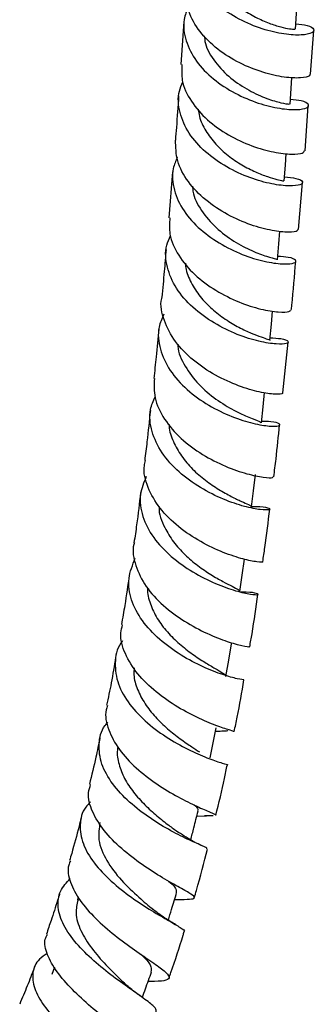
# Model space of a CAD drawing. Units: millimetres. Extents: x 3 to 4997, y 5 to 4995.
# Drawn here: x 1004 to 1035, y 3578 to 3683 of the extents above; entities that cross this region are included whole.
import ezdxf

# ---------------------------------------------------------------- set-up
doc = ezdxf.new("R2010")
doc.units = ezdxf.units.MM

msp = doc.modelspace()

# ---------------------------------------------------------------- linework, layer by layer
at = {"color": 7, "linetype": 'Continuous', "lineweight": 25}
for p, q in [((1021.27, 3683.18), (1020.94, 3678.57)), ((1034.9, 3677.53), (1035.24, 3682.22)), ((1034.3, 3669.28), (1034.65, 3674.13)), ((1020.06, 3667.03), (1019.64, 3662.08)), ((1033.58, 3660.82), (1034.02, 3665.86)), ((1031.91, 3643.27), (1032.47, 3648.72)), ((1022.66, 3597.77), (1023.71, 3597.79)), ((1024.42, 3597.78), (1023.48, 3597.8)), ((1009.91, 3589.08), (1009.82, 3588.77)), ((1020.26, 3588.81), (1020.43, 3588.81)), ((1007.34, 3581.53), (1007.06, 3580.74))]:
    msp.add_line(p, q, dxfattribs=at)
at = {"color": 7, "linetype": 'Continuous', "lineweight": 25, "flags": 128}
for points in [[(1033.26, 3682.36), (1033.37, 3684.06), (1033.44, 3685.15)], [(1032.69, 3674.29), (1032.81, 3675.99), (1032.89, 3677.17)], [(1032.04, 3666.04), (1032.18, 3667.74), (1032.28, 3668.99)], [(1031.32, 3657.58), (1031.47, 3659.29), (1031.59, 3660.63)], [(1030.51, 3648.92), (1030.68, 3650.64), (1030.81, 3652.06)], [(1029.6, 3640.04), (1029.79, 3641.77), (1029.95, 3643.29)], [(1028.54, 3631.01), (1028.75, 3632.75), (1028.97, 3634.49)], [(1027.28, 3621.9), (1027.54, 3623.65), (1027.79, 3625.4)], [(1025.79, 3612.76), (1026.09, 3614.53), (1026.4, 3616.3)], [(1024.08, 3604.02), (1024.38, 3605.47), (1024.75, 3607.25)]]:
    msp.add_lwpolyline(points, dxfattribs=at)
at = {"color": 7, "linetype": 'Continuous', "lineweight": 25}
for points, knots in [([(1033.3, 3682.94), (1033.74, 3682.89), (1034.76, 3682.78), (1035.37, 3682.35), (1035.15, 3681.93), (1034, 3681.68), (1032.11, 3681.77), (1029.73, 3682.31), (1027.18, 3683.36), (1024.81, 3684.89), (1022.94, 3686.83), (1021.88, 3689.03), (1021.6, 3690.99), (1022.05, 3692.09), (1022.2, 3692.46)], [0, 0, 0, 0, 0.069672, 0.158512, 0.247242, 0.335861, 0.424375, 0.5128, 0.601154, 0.689461, 0.77774, 0.866004, 0.954265, 1, 1, 1, 1]), ([(1023.91, 3689.59), (1023.97, 3689.23), (1024.13, 3688.34), (1024.9, 3687), (1026.05, 3685.65), (1027.47, 3684.5), (1028.99, 3683.61), (1030.46, 3682.97), (1031.74, 3682.57), (1032.68, 3682.38), (1033.21, 3682.34), (1033.2, 3682.36), (1033.2, 3682.37)], [0, 0, 0, 0, 0.072125, 0.17971, 0.287316, 0.39495, 0.502621, 0.610357, 0.718171, 0.826066, 0.934054, 1, 1, 1, 1]), ([(1034.81, 3677.54), (1034.82, 3677.47), (1034.86, 3677.27), (1033.9, 3677.07), (1032.14, 3677.14), (1029.8, 3677.65), (1027.25, 3678.65), (1024.83, 3680.15), (1022.89, 3682.07), (1021.62, 3684.26), (1021.55, 3685.8), (1021.51, 3686.56)], [0, 0, 0, 0, 0.060771, 0.178678, 0.296495, 0.414201, 0.531779, 0.649216, 0.76651, 0.883662, 1, 1, 1, 1]), ([(1021.75, 3684.77), (1021.57, 3684.32), (1021.1, 3683.14), (1021.39, 3681.1), (1022.49, 3678.89), (1024.38, 3676.94), (1026.75, 3675.4), (1029.3, 3674.34), (1031.66, 3673.78), (1033.52, 3673.66), (1034.62, 3673.88), (1034.77, 3674.28), (1034.14, 3674.66), (1033.14, 3674.76), (1032.72, 3674.79)], [0, 0, 0, 0, 0.054131, 0.142213, 0.230302, 0.318398, 0.406503, 0.494628, 0.582787, 0.671002, 0.759293, 0.84768, 0.93618, 1, 1, 1, 1]), ([(1023.46, 3681.66), (1023.49, 3681.38), (1023.58, 3680.39), (1024.59, 3678.78), (1026.26, 3677.04), (1028.28, 3675.72), (1030.25, 3674.85), (1031.78, 3674.41), (1032.63, 3674.29), (1032.59, 3674.3), (1032.58, 3674.3)], [0, 0, 0, 0, 0.055335, 0.199666, 0.344038, 0.488486, 0.63305, 0.777765, 0.922657, 1, 1, 1, 1]), ([(1021.05, 3678.57), (1021.03, 3678), (1020.96, 3676.66), (1021.96, 3674.58), (1023.71, 3672.56), (1026.04, 3670.92), (1028.58, 3669.75), (1031, 3669.08), (1032.92, 3668.87), (1034.12, 3668.99), (1034.19, 3669.2), (1034.22, 3669.29)], [0, 0, 0, 0, 0.087359, 0.204529, 0.321813, 0.439233, 0.556802, 0.674526, 0.792403, 0.910424, 1, 1, 1, 1]), ([(1032.08, 3666.47), (1032.53, 3666.43), (1033.56, 3666.33), (1034.16, 3665.96), (1033.91, 3665.61), (1032.72, 3665.46), (1030.79, 3665.66), (1028.39, 3666.32), (1025.85, 3667.48), (1023.52, 3669.11), (1021.71, 3671.13), (1020.74, 3673.39), (1020.55, 3675.32), (1021.02, 3676.37), (1021.17, 3676.7)], [0, 0, 0, 0, 0.071895, 0.161162, 0.250304, 0.339319, 0.428215, 0.517006, 0.605713, 0.694358, 0.782961, 0.871539, 0.960103, 1, 1, 1, 1]), ([(1020.7, 3675.19), (1020.63, 3674.06), (1020.52, 3672.48), (1020.38, 3670.89), (1020.35, 3670.44)], [0, 0, 0, 0, 0.718014, 1, 1, 1, 1]), ([(1022.82, 3673.75), (1022.85, 3673.5), (1022.94, 3672.7), (1023.58, 3671.41), (1024.65, 3669.98), (1026.01, 3668.74), (1027.5, 3667.74), (1028.98, 3666.99), (1030.3, 3666.48), (1031.32, 3666.19), (1031.94, 3666.06), (1031.98, 3666.05), (1032, 3666.04)], [0, 0, 0, 0, 0.051367, 0.158787, 0.266232, 0.373718, 0.481252, 0.588852, 0.696543, 0.804331, 0.912219, 1, 1, 1, 1]), ([(1033.49, 3660.83), (1033.5, 3660.78), (1033.55, 3660.62), (1032.6, 3660.49), (1030.85, 3660.65), (1028.5, 3661.25), (1025.95, 3662.35), (1023.54, 3663.94), (1021.64, 3665.92), (1020.42, 3668.16), (1020.39, 3669.69), (1020.37, 3670.44)], [0, 0, 0, 0, 0.0573249, 0.1761499, 0.2948684, 0.4134552, 0.5318903, 0.6501607, 0.7682625, 0.8862009, 1, 1, 1, 1]), ([(1020.56, 3668.59), (1020.39, 3668.19), (1019.9, 3667.07), (1020.12, 3665.05), (1021.15, 3662.78), (1022.99, 3660.76), (1025.34, 3659.12), (1027.88, 3657.95), (1030.26, 3657.28), (1032.13, 3657.07), (1033.25, 3657.2), (1033.41, 3657.51), (1032.77, 3657.84), (1031.77, 3657.9), (1031.35, 3657.93)], [0, 0, 0, 0, 0.048063, 0.136735, 0.225426, 0.314133, 0.402861, 0.491621, 0.580432, 0.669314, 0.758289, 0.847376, 0.936588, 1, 1, 1, 1]), ([(1022.21, 3665.49), (1022.21, 3665.31), (1022.24, 3664.4), (1023.11, 3662.82), (1024.67, 3660.97), (1026.65, 3659.51), (1028.63, 3658.48), (1030.24, 3657.89), (1031.21, 3657.65), (1031.22, 3657.61), (1031.23, 3657.6)], [0, 0, 0, 0, 0.035956, 0.179838, 0.323774, 0.4678, 0.611956, 0.756279, 0.900798, 1, 1, 1, 1]), ([(1019.75, 3662.08), (1019.72, 3661.49), (1019.63, 3660.13), (1020.6, 3658.01), (1022.35, 3655.92), (1024.67, 3654.21), (1027.21, 3652.96), (1029.62, 3652.2), (1031.52, 3651.9), (1032.67, 3651.95), (1032.71, 3652.1), (1032.73, 3652.17)], [0, 0, 0, 0, 0.088338, 0.206302, 0.324398, 0.442648, 0.561069, 0.67967, 0.79845, 0.917393, 1, 1, 1, 1]), ([(1030.54, 3649.18), (1030.95, 3649.16), (1031.96, 3649.11), (1032.6, 3648.82), (1032.44, 3648.54), (1031.31, 3648.46), (1029.43, 3648.74), (1027.04, 3649.47), (1024.5, 3650.7), (1022.16, 3652.4), (1020.34, 3654.47), (1019.37, 3656.77), (1019.19, 3658.75), (1019.68, 3659.82), (1019.84, 3660.17)], [0, 0, 0, 0, 0.062706, 0.152747, 0.242654, 0.332421, 0.422067, 0.511604, 0.601056, 0.690429, 0.779741, 0.869011, 0.958254, 1, 1, 1, 1]), ([(1019.35, 3658.68), (1019.29, 3657.9), (1019.15, 3656.19), (1018.98, 3654.47), (1018.89, 3653.54)], [0, 0, 0, 0, 0.462172, 1, 1, 1, 1]), ([(1021.44, 3657.19), (1021.44, 3657.03), (1021.48, 3656.33), (1022.01, 3655.1), (1022.97, 3653.59), (1024.27, 3652.26), (1025.72, 3651.15), (1027.2, 3650.28), (1028.55, 3649.65), (1029.64, 3649.25), (1030.31, 3649.02), (1030.59, 3648.95), (1030.51, 3648.92), (1030.5, 3648.92)], [0, 0, 0, 0, 0.03047, 0.137453, 0.244462, 0.351522, 0.458644, 0.565838, 0.673124, 0.780512, 0.887996, 0.995616, 1, 1, 1, 1]), ([(1032.82, 3652.15), (1032.84, 3652.33), (1033.03, 3654.09), (1033.16, 3655.83), (1033.29, 3657.4)], [0, 0, 0, 0, 0.101406, 1, 1, 1, 1]), ([(1031.85, 3643.28), (1031.87, 3643.25), (1031.96, 3643.14), (1031.13, 3643.08), (1029.49, 3643.29), (1027.19, 3643.95), (1024.65, 3645.09), (1022.22, 3646.71), (1020.23, 3648.74), (1019.09, 3651.02), (1018.67, 3652.69), (1018.91, 3653.49), (1018.92, 3653.54)], [0, 0, 0, 0, 0.038086, 0.157965, 0.277782, 0.397466, 0.516982, 0.636304, 0.755435, 0.874402, 0.993219, 1, 1, 1, 1]), ([(1019.1, 3651.71), (1018.9, 3651.25), (1018.38, 3650.06), (1018.61, 3647.95), (1019.67, 3645.64), (1021.54, 3643.56), (1023.91, 3641.87), (1026.45, 3640.65), (1028.78, 3639.93), (1030.59, 3639.64), (1031.6, 3639.7), (1031.64, 3639.93), (1030.95, 3640.17), (1029.97, 3640.19), (1029.62, 3640.2)], [0, 0, 0, 0, 0.054864, 0.144211, 0.233573, 0.322922, 0.412257, 0.501573, 0.590899, 0.680254, 0.769676, 0.859193, 0.948824, 1, 1, 1, 1]), ([(1018.56, 3650.13), (1018.47, 3649.13), (1018.31, 3647.36), (1018.12, 3645.59), (1018.03, 3644.82)], [0, 0, 0, 0, 0.567283, 1, 1, 1, 1]), ([(1020.63, 3648.51), (1020.63, 3648.44), (1020.6, 3647.63), (1021.36, 3646.09), (1022.79, 3644.13), (1024.71, 3642.53), (1026.68, 3641.34), (1028.34, 3640.59), (1029.44, 3640.2), (1029.51, 3640.1), (1029.54, 3640.05)], [0, 0, 0, 0, 0.015152, 0.159137, 0.30308, 0.447083, 0.59117, 0.735355, 0.879766, 1, 1, 1, 1]), ([(1018.09, 3644.82), (1018.07, 3644.13), (1018.01, 3642.65), (1019.08, 3640.41), (1020.89, 3638.31), (1023.24, 3636.58), (1025.77, 3635.3), (1028.12, 3634.5), (1029.9, 3634.15), (1030.88, 3634.12), (1030.84, 3634.22), (1030.83, 3634.25)], [0, 0, 0, 0, 0.104611, 0.223367, 0.342191, 0.461145, 0.580262, 0.699583, 0.819089, 0.938768, 1, 1, 1, 1]), ([(1028.55, 3631.06), (1028.86, 3631.06), (1029.81, 3631.06), (1030.53, 3630.86), (1030.57, 3630.67), (1029.62, 3630.66), (1027.86, 3630.99), (1025.56, 3631.76), (1023.04, 3633), (1020.68, 3634.7), (1018.79, 3636.79), (1017.72, 3639.1), (1017.47, 3641.2), (1017.98, 3642.4), (1018.17, 3642.85)], [0, 0, 0, 0, 0.044559, 0.134957, 0.225212, 0.315315, 0.405298, 0.495194, 0.585046, 0.674907, 0.764806, 0.854783, 0.944846, 1, 1, 1, 1]), ([(1017.66, 3641.38), (1017.55, 3640.26), (1017.36, 3638.48), (1017.13, 3636.67), (1017.05, 3636)], [0, 0, 0, 0, 0.6277556, 1, 1, 1, 1]), ([(1019.69, 3639.88), (1019.68, 3639.81), (1019.67, 3639.19), (1020.11, 3638.02), (1020.95, 3636.46), (1022.17, 3635.04), (1023.57, 3633.83), (1025.03, 3632.85), (1026.39, 3632.1), (1027.52, 3631.57), (1028.26, 3631.24), (1028.59, 3631.08), (1028.51, 3631.03), (1028.5, 3631.01)], [0, 0, 0, 0, 0.013236, 0.120302, 0.227309, 0.33426, 0.441201, 0.548144, 0.655149, 0.762225, 0.869428, 0.976746, 1, 1, 1, 1]), ([(1030.93, 3634.24), (1031.02, 3634.88), (1031.26, 3636.75), (1031.44, 3638.6), (1031.55, 3639.82)], [0, 0, 0, 0, 0.341112, 1, 1, 1, 1]), ([(1029.71, 3625.11), (1029.73, 3625.11), (1029.86, 3625.05), (1029.19, 3625.06), (1027.74, 3625.34), (1025.55, 3626.04), (1023.07, 3627.2), (1020.64, 3628.82), (1018.59, 3630.83), (1017.32, 3633.08), (1016.84, 3634.87), (1017.1, 3635.8), (1017.15, 3635.98)], [0, 0, 0, 0, 0.015207, 0.13509, 0.25501, 0.374865, 0.494582, 0.614118, 0.733445, 0.852589, 0.971578, 1, 1, 1, 1]), ([(1017.22, 3634.27), (1016.96, 3633.63), (1016.41, 3632.26), (1016.72, 3629.97), (1017.89, 3627.68), (1019.83, 3625.62), (1022.21, 3623.94), (1024.7, 3622.7), (1026.92, 3621.93), (1028.55, 3621.58), (1029.37, 3621.55), (1029.18, 3621.69), (1028.45, 3621.85), (1027.59, 3621.83), (1027.39, 3621.83)], [0, 0, 0, 0, 0.077468, 0.167495, 0.257378, 0.347091, 0.436649, 0.526059, 0.615376, 0.704643, 0.79394, 0.883327, 0.972854, 1, 1, 1, 1]), ([(1016.61, 3632.54), (1016.48, 3631.39), (1016.27, 3629.61), (1016, 3627.8), (1015.9, 3627.16)], [0, 0, 0, 0, 0.643003, 1, 1, 1, 1]), ([(1018.61, 3631.06), (1018.61, 3631.02), (1018.53, 3630.27), (1019.1, 3628.94), (1020.09, 3627.24), (1021.35, 3625.85), (1022.76, 3624.66), (1024.19, 3623.7), (1025.49, 3622.96), (1026.51, 3622.44), (1027.18, 3622.1), (1027.24, 3621.97), (1027.27, 3621.9)], [0, 0, 0, 0, 0.006155, 0.14877, 0.255827, 0.362791, 0.469707, 0.576618, 0.683578, 0.790624, 0.897803, 1, 1, 1, 1]), ([(1029.75, 3625.11), (1029.83, 3625.62), (1030.12, 3627.52), (1030.34, 3629.39), (1030.5, 3630.76)], [0, 0, 0, 0, 0.268292, 1, 1, 1, 1]), ([(1015.95, 3627.15), (1015.93, 3627.09), (1015.66, 3626.31), (1016.02, 3624.67), (1017.08, 3622.42), (1018.99, 3620.36), (1021.33, 3618.64), (1023.79, 3617.34), (1026.02, 3616.48), (1027.61, 3616.05), (1028.39, 3615.93), (1028.29, 3615.97), (1028.26, 3615.98)], [0, 0, 0, 0, 0.009033, 0.127871, 0.246661, 0.3655, 0.484476, 0.60363, 0.72301, 0.842598, 0.962371, 1, 1, 1, 1]), ([(1027.67, 3612.43), (1027.69, 3612.42), (1027.81, 3612.39), (1027.08, 3612.49), (1025.56, 3612.91), (1023.38, 3613.74), (1020.95, 3615.01), (1018.6, 3616.71), (1016.68, 3618.75), (1015.5, 3621), (1015.16, 3623.33), (1015.75, 3624.76), (1016.04, 3625.48)], [0, 0, 0, 0, 0.025897, 0.134225, 0.24238, 0.350422, 0.45842, 0.56649, 0.674719, 0.78321, 0.891996, 1, 1, 1, 1]), ([(1015.39, 3623.67), (1015.24, 3622.59), (1014.99, 3620.83), (1014.67, 3619.05), (1014.55, 3618.36)], [0, 0, 0, 0, 0.613879, 1, 1, 1, 1]), ([(1017.35, 3622.32), (1017.35, 3622.28), (1017.29, 3621.71), (1017.62, 3620.58), (1018.34, 3619), (1019.46, 3617.54), (1020.78, 3616.24), (1022.2, 3615.15), (1023.54, 3614.27), (1024.68, 3613.61), (1025.45, 3613.16), (1025.82, 3612.9), (1025.75, 3612.8), (1025.73, 3612.78)], [0, 0, 0, 0, 0.006994, 0.113647, 0.220128, 0.326424, 0.432633, 0.538764, 0.644929, 0.75114, 0.857499, 0.963993, 1, 1, 1, 1]), ([(1028.35, 3615.96), (1028.43, 3616.43), (1028.78, 3618.33), (1029.03, 3620.2), (1029.23, 3621.6)], [0, 0, 0, 0, 0.246889, 1, 1, 1, 1]), ([(1026.69, 3606.85), (1026.6, 3606.88), (1026.42, 3606.94), (1025.01, 3607.38), (1023.01, 3608.19), (1020.62, 3609.42), (1018.24, 3611.06), (1016.2, 3613.03), (1014.87, 3615.21), (1014.33, 3617.05), (1014.61, 3618.05), (1014.68, 3618.34)], [0, 0, 0, 0, 0.1173897, 0.2370066, 0.3566176, 0.4760665, 0.5952743, 0.7141836, 0.832846, 0.9513259, 1, 1, 1, 1]), ([(1014.68, 3616.59), (1014.62, 3616.51), (1014.04, 3615.81), (1013.78, 3614.22), (1014.07, 3611.97), (1015.35, 3609.75), (1017.29, 3607.73), (1019.64, 3606.05), (1022.01, 3604.76), (1024.08, 3603.89), (1025.45, 3603.43), (1026.07, 3603.28), (1025.92, 3603.28), (1025.91, 3603.28)], [0, 0, 0, 0, 0.013848, 0.123247, 0.232317, 0.340992, 0.449236, 0.557097, 0.664637, 0.771979, 0.879215, 0.986478, 1, 1, 1, 1]), ([(1013.93, 3614.84), (1013.78, 3613.92), (1013.5, 3612.21), (1013.13, 3610.48), (1012.96, 3609.68)], [0, 0, 0, 0, 0.537374, 1, 1, 1, 1]), ([(1015.92, 3613.71), (1015.9, 3613.46), (1015.84, 3612.69), (1016.24, 3611.37), (1017.04, 3609.83), (1018.18, 3608.4), (1019.51, 3607.12), (1020.88, 3606.05), (1022.1, 3605.22), (1022.68, 3604.84), (1022.94, 3604.66)], [0, 0, 0, 0, 0.065499, 0.203174, 0.340553, 0.477632, 0.614565, 0.751381, 0.888254, 1, 1, 1, 1]), ([(1026.68, 3606.86), (1026.79, 3607.37), (1027.19, 3609.24), (1027.5, 3611.09), (1027.72, 3612.42)], [0, 0, 0, 0, 0.277112, 1, 1, 1, 1]), ([(1013.07, 3609.65), (1013.01, 3609.5), (1012.71, 3608.68), (1013.09, 3607.05), (1014.2, 3604.91), (1016.08, 3602.9), (1018.35, 3601.17), (1020.68, 3599.77), (1022.76, 3598.76), (1024.17, 3598.15), (1024.82, 3597.89), (1024.67, 3597.86), (1024.65, 3597.86)], [0, 0, 0, 0, 0.02774, 0.145783, 0.263706, 0.381675, 0.499849, 0.618326, 0.737146, 0.856259, 0.975583, 1, 1, 1, 1]), ([(1023.73, 3594.25), (1023.73, 3594.29), (1023.74, 3594.37), (1022.9, 3594.72), (1021.61, 3595.3), (1019.92, 3596.13), (1017.62, 3597.51), (1015.36, 3599.23), (1013.5, 3601.22), (1012.3, 3603.37), (1012.05, 3605.51), (1012.36, 3607.05), (1012.98, 3607.74), (1013.09, 3607.86)], [0, 0, 0, 0, 0.073234, 0.179568, 0.232044, 0.337979, 0.443992, 0.550165, 0.65662, 0.763478, 0.870794, 0.978617, 1, 1, 1, 1]), ([(1024.67, 3606.88), (1024.77, 3606.89), (1025.19, 3606.92), (1025.65, 3606.93), (1026.02, 3606.94), (1025.98, 3606.98), (1025.97, 3607)], [0, 0, 0, 0, 0.115053, 0.475761, 0.83959, 1, 1, 1, 1]), ([(1012.23, 3606.13), (1012.09, 3605.46), (1011.77, 3603.83), (1011.35, 3602.17), (1011.1, 3601.19)], [0, 0, 0, 0, 0.4105023, 1, 1, 1, 1]), ([(1014.18, 3605.21), (1014.15, 3605.1), (1014.02, 3604.5), (1014.24, 3603.34), (1014.83, 3601.8), (1015.82, 3600.32), (1017.05, 3598.97), (1018.37, 3597.77), (1019.63, 3596.79), (1020.29, 3596.31), (1020.6, 3596.08)], [0, 0, 0, 0, 0.0317761, 0.173367, 0.3144913, 0.4552335, 0.5956788, 0.7359571, 0.8761937, 1, 1, 1, 1]), ([(1024.7, 3597.85), (1025.03, 3599.17), (1025.48, 3600.99), (1025.84, 3602.79), (1025.94, 3603.27)], [0, 0, 0, 0, 0.729205, 1, 1, 1, 1]), ([(1020.27, 3588.81), (1020.34, 3588.81), (1021.12, 3588.81), (1021.97, 3588.81), (1022.56, 3588.95), (1022.16, 3589.33), (1020.92, 3590.03), (1019.03, 3591.08), (1016.79, 3592.5), (1014.53, 3594.23), (1012.59, 3596.19), (1011.35, 3598.25), (1010.85, 3599.96), (1011.15, 3600.87), (1011.24, 3601.16)], [0, 0, 0, 0, 0.008989, 0.103415, 0.198314, 0.293511, 0.388806, 0.484051, 0.579088, 0.673848, 0.768285, 0.862425, 0.956322, 1, 1, 1, 1]), ([(1011.23, 3599.3), (1011.05, 3599.11), (1010.34, 3598.4), (1009.99, 3596.85), (1010.3, 3594.8), (1011.53, 3592.71), (1013.4, 3590.74), (1015.62, 3588.99), (1017.83, 3587.56), (1019.74, 3586.47), (1020.94, 3585.76), (1021.46, 3585.43), (1021.28, 3585.37), (1021.27, 3585.36)], [0, 0, 0, 0, 0.038063, 0.145802, 0.253053, 0.35974, 0.465808, 0.571293, 0.676274, 0.78091, 0.885379, 0.989895, 1, 1, 1, 1]), ([(1022.37, 3598.97), (1022.37, 3598.97), (1022.64, 3598.76), (1022.82, 3598.55), (1022.75, 3598.39), (1022.73, 3598.33)], [0, 0, 0, 0, 0.006126, 0.654426, 1, 1, 1, 1]), ([(1022.01, 3595.19), (1022.12, 3595.63), (1022.38, 3596.67), (1022.64, 3597.72), (1022.79, 3598.32)], [0, 0, 0, 0, 0.424278, 1, 1, 1, 1]), ([(1010.23, 3597.62), (1010.15, 3597.3), (1009.84, 3596.02), (1009.41, 3594.47), (1009.05, 3593.24), (1008.97, 3592.99)], [0, 0, 0, 0, 0.20762, 0.833415, 1, 1, 1, 1]), ([(1012.24, 3597.09), (1012.15, 3596.47), (1011.94, 3595.15), (1012.87, 3592.97), (1014.48, 3590.85), (1016.42, 3589.02), (1017.45, 3588.15), (1017.94, 3587.74)], [0, 0, 0, 0, 0.184133, 0.394641, 0.604125, 0.813088, 1, 1, 1, 1]), ([(1023.47, 3594.47), (1023.02, 3594.66), (1022.11, 3595.07), (1021.04, 3595.79), (1020.49, 3596.16)], [0, 0, 0, 0, 0.484423, 1, 1, 1, 1]), ([(1022.39, 3588.99), (1022.47, 3589.26), (1022.99, 3591.01), (1023.44, 3592.75), (1023.81, 3594.23)], [0, 0, 0, 0, 0.1501814, 1, 1, 1, 1]), ([(1009.07, 3592.96), (1009, 3592.81), (1008.67, 3592.11), (1008.98, 3590.66), (1009.99, 3588.7), (1011.72, 3586.75), (1013.83, 3584.93), (1016.01, 3583.34), (1017.92, 3582.04), (1019.26, 3581.07), (1019.83, 3580.43), (1019.45, 3580.09), (1018.58, 3579.99), (1017.66, 3579.99), (1017.42, 3579.99)], [0, 0, 0, 0, 0.025898, 0.119073, 0.212171, 0.305387, 0.398868, 0.492734, 0.587007, 0.681684, 0.776645, 0.871775, 0.966886, 1, 1, 1, 1]), ([(1018.28, 3576.73), (1018.29, 3576.85), (1018.32, 3577.12), (1017.35, 3577.89), (1015.73, 3579.02), (1013.68, 3580.48), (1011.54, 3582.19), (1009.62, 3584.08), (1008.23, 3586.05), (1007.62, 3587.98), (1007.82, 3589.71), (1008.65, 3590.62), (1009.04, 3591.05)], [0, 0, 0, 0, 0.083817, 0.186551, 0.288926, 0.391135, 0.493454, 0.596102, 0.699282, 0.803098, 0.907626, 1, 1, 1, 1]), ([(1019.63, 3590.76), (1019.88, 3590.55), (1020.49, 3590.02), (1020.45, 3589.74), (1020.42, 3589.57)], [0, 0, 0, 0, 0.403588, 1, 1, 1, 1]), ([(1007.89, 3589.37), (1007.82, 3589.15), (1007.53, 3588.21), (1007.07, 3586.78), (1006.65, 3585.57), (1006.49, 3585.09)], [0, 0, 0, 0, 0.156592, 0.66233, 1, 1, 1, 1]), ([(1019.6, 3586.57), (1019.71, 3586.96), (1020.01, 3587.96), (1020.31, 3588.95), (1020.49, 3589.56)], [0, 0, 0, 0, 0.391743, 1, 1, 1, 1]), ([(1009.88, 3588.76), (1009.77, 3588.29), (1009.52, 3587.25), (1010.1, 3585.46), (1011.29, 3583.55), (1012.85, 3581.76), (1014.15, 3580.52), (1014.66, 3580), (1014.76, 3579.9)], [0, 0, 0, 0, 0.161837, 0.360744, 0.558579, 0.755621, 0.952336, 1, 1, 1, 1]), ([(1020.4, 3586.09), (1020, 3586.32), (1019.13, 3586.82), (1018.29, 3587.47), (1017.83, 3587.83)], [0, 0, 0, 0, 0.460428, 1, 1, 1, 1]), ([(1014.05, 3571.4), (1014.55, 3571.41), (1015.67, 3571.44), (1016.5, 3571.78), (1016.57, 3572.43), (1015.9, 3573.26), (1014.81, 3574.29), (1013.34, 3575.52), (1011.27, 3577.24), (1009.22, 3579.11), (1007.52, 3581.04), (1006.5, 3582.88), (1006.17, 3584.25), (1006.5, 3584.89), (1006.59, 3585.05)], [0, 0, 0, 0, 0.0769993, 0.1712034, 0.2658131, 0.3605478, 0.4073611, 0.5015668, 0.5957182, 0.6893515, 0.7824612, 0.8750631, 0.9672889, 1, 1, 1, 1]), ([(1019.66, 3580.35), (1019.73, 3580.55), (1020.27, 3582.08), (1020.83, 3583.75), (1021.26, 3585.22), (1021.3, 3585.35)], [0, 0, 0, 0, 0.116748, 0.918745, 1, 1, 1, 1]), ([(1006.58, 3583), (1006.28, 3582.8), (1005.42, 3582.24), (1004.91, 3580.97), (1005.08, 3579.28), (1006.13, 3577.4), (1007.79, 3575.48), (1009.8, 3573.61), (1011.82, 3571.91), (1013.55, 3570.46), (1014.65, 3569.32), (1015.08, 3568.64), (1014.85, 3568.44), (1014.8, 3568.4)], [0, 0, 0, 0, 0.05642, 0.16073, 0.264436, 0.367385, 0.46951, 0.570824, 0.671453, 0.771578, 0.871487, 0.97143, 1, 1, 1, 1]), ([(1016.65, 3582.91), (1016.77, 3582.79), (1017.34, 3582.23), (1017.84, 3581.59), (1017.75, 3581.21), (1017.71, 3581.04)], [0, 0, 0, 0, 0.131128, 0.625369, 1, 1, 1, 1]), ([(1005.17, 3581.46), (1004.92, 3580.81), (1004.44, 3579.5), (1003.88, 3578.21), (1003.61, 3577.56)], [0, 0, 0, 0, 0.500212, 1, 1, 1, 1]), ([(1016.8, 3578.27), (1016.91, 3578.58), (1017.24, 3579.49), (1017.57, 3580.41), (1017.79, 3581.02)], [0, 0, 0, 0, 0.339762, 1, 1, 1, 1]), ([(1016.78, 3578.29), (1016.45, 3578.52), (1015.72, 3579.04), (1015.09, 3579.61), (1014.74, 3579.93)], [0, 0, 0, 0, 0.4520533, 1, 1, 1, 1])]:
    msp.add_open_spline(points, degree=3, knots=knots, dxfattribs=at)

doc.saveas('drawing.dxf')
